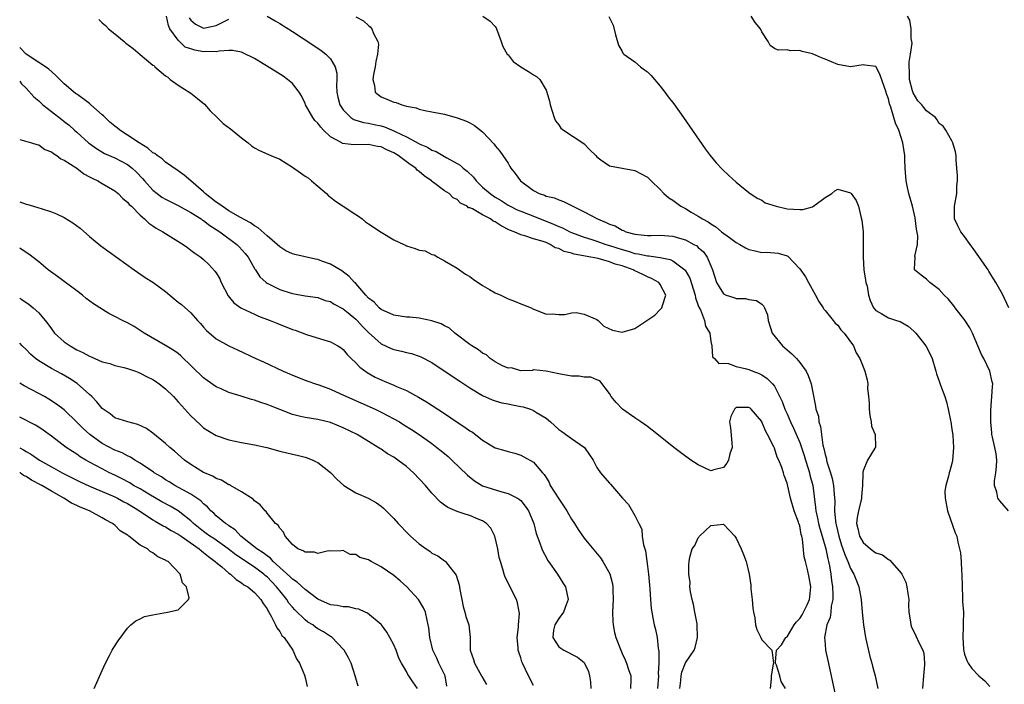
# Model space of a CAD drawing. Units: inches. Extents: x 2619000 to 2622000, y 1509000 to 1512000.
# Drawn here: x 2619000 to 2619155, y 1509348 to 1509452 of the extents above; entities that cross this region are included whole.
import ezdxf

# ---------------------------------------------------------------- set-up
doc = ezdxf.new("R2010")
doc.units = ezdxf.units.IN
doc.header["$MEASUREMENT"] = 0
doc.layers.add('LD26191509_2ft', color=120, linetype='Continuous')

msp = doc.modelspace()

# ---------------------------------------------------------------- linework, layer by layer
at = {"layer": 'LD26191509_2ft'}
for points, elevation in [([(2619012.47, 1509452.47), (2619013, 1509451.94), (2619013.51, 1509451.51), (2619014.03, 1509451), (2619015, 1509450.17), (2619016.47, 1509449), (2619016.74, 1509448.74), (2619017.88, 1509447.88), (2619019, 1509446.91), (2619021, 1509445.25), (2619021.18, 1509445.18), (2619021.3, 1509445), (2619023, 1509443.59), (2619023.38, 1509443.38), (2619023.74, 1509443), (2619025, 1509442.1), (2619027, 1509440.83), (2619028.02, 1509440.02), (2619029.12, 1509439.12), (2619030.04, 1509438.04), (2619031.16, 1509437), (2619032.07, 1509436.07), (2619033.22, 1509435.22), (2619035, 1509433.77), (2619036.01, 1509433), (2619036.54, 1509432.54), (2619037, 1509432.23), (2619037.79, 1509431.79), (2619039.58, 1509431), (2619041, 1509430.41), (2619043, 1509429.16), (2619044.26, 1509428.26), (2619045, 1509427.75), (2619045.49, 1509427.49), (2619046, 1509427), (2619047, 1509426.18), (2619048.36, 1509425), (2619048.67, 1509424.67), (2619049, 1509424.45), (2619049.82, 1509423.82), (2619051, 1509423.01), (2619053, 1509421.69), (2619053.43, 1509421.43), (2619054, 1509421), (2619054.53, 1509420.53), (2619055, 1509420.26), (2619057, 1509418.9), (2619059, 1509417.72), (2619060.56, 1509417), (2619060.85, 1509416.85), (2619061, 1509416.79), (2619062.37, 1509416.37), (2619063, 1509416.11), (2619063.96, 1509415.96), (2619065, 1509415.42), (2619065.37, 1509415.37), (2619065.92, 1509415), (2619067, 1509414.4), (2619069, 1509413.24), (2619070.31, 1509412.31), (2619071, 1509411.92), (2619071.52, 1509411.52), (2619073, 1509410.53), (2619074.1, 1509409.9), (2619075, 1509409.36), (2619075.88, 1509409), (2619077, 1509408.4), (2619078.05, 1509408.05), (2619079, 1509407.61), (2619079.47, 1509407.47), (2619080.64, 1509407), (2619081, 1509406.77), (2619081.34, 1509406.66), (2619083, 1509405.97), (2619083.96, 1509406.04), (2619085, 1509405.92), (2619085.95, 1509405.95), (2619087, 1509406.2), (2619087.76, 1509406.24), (2619089, 1509405.98), (2619090.73, 1509405.27), (2619091, 1509405.13), (2619091.21, 1509405), (2619092.09, 1509404.09), (2619093.49, 1509403.49), (2619095, 1509403.18), (2619097, 1509403.71), (2619100.15, 1509405.85), (2619101, 1509406.71), (2619101.27, 1509407), (2619101.34, 1509407.34), (2619101.91, 1509409), (2619101, 1509410.65), (2619100.76, 1509411), (2619099.63, 1509411.63), (2619099, 1509411.89), (2619098.27, 1509412.27), (2619096.9, 1509412.9), (2619096.73, 1509413), (2619095, 1509413.59), (2619093.9, 1509413.9), (2619093, 1509414.25), (2619091.24, 1509414.76), (2619090.07, 1509415), (2619087.44, 1509415.44), (2619087, 1509415.6), (2619085.87, 1509415.87), (2619085, 1509416.35), (2619084.46, 1509416.46), (2619083.65, 1509417), (2619083, 1509417.27), (2619082.55, 1509417.45), (2619081, 1509417.89), (2619079.65, 1509418.35), (2619079, 1509418.48), (2619077.98, 1509419), (2619077.26, 1509419.26), (2619075.91, 1509419.91), (2619075, 1509420.56), (2619074.66, 1509420.66), (2619074.24, 1509421), (2619073, 1509421.65), (2619071.42, 1509422.58), (2619071, 1509422.74), (2619070.76, 1509422.76), (2619070.56, 1509423), (2619069.51, 1509423.51), (2619069, 1509424.06), (2619068.35, 1509424.35), (2619067.7, 1509425), (2619067, 1509425.43), (2619065.26, 1509426.74), (2619065, 1509426.92), (2619064.92, 1509427), (2619063.78, 1509427.78), (2619063, 1509428.5), (2619062.7, 1509428.7), (2619062.45, 1509429), (2619061.58, 1509429.58), (2619059.7, 1509431), (2619059, 1509431.42), (2619057.88, 1509431.88), (2619057, 1509432.35), (2619056.44, 1509432.44), (2619055, 1509432.73), (2619052.68, 1509432.68), (2619050.91, 1509432.91), (2619050.79, 1509433), (2619049, 1509433.97), (2619047.93, 1509435), (2619047.48, 1509435.48), (2619047, 1509436.1), (2619046.55, 1509436.55), (2619046.25, 1509437), (2619045.08, 1509439), (2619045, 1509439.2), (2619044.44, 1509440.44), (2619044.05, 1509441), (2619043, 1509442.35), (2619042.25, 1509443), (2619041.53, 1509443.53), (2619040.31, 1509444.31), (2619037, 1509446.28), (2619035.21, 1509447.21), (2619035, 1509447.28), (2619033.58, 1509447.58), (2619033, 1509447.54), (2619031.47, 1509447.47), (2619031, 1509447.35), (2619029.39, 1509447.39), (2619029, 1509447.35), (2619027.62, 1509447.62), (2619027, 1509447.82), (2619026.08, 1509448.08), (2619025.21, 1509449), (2619025, 1509449.18), (2619023.7, 1509451), (2619023.48, 1509451.48), (2619023.13, 1509453)], 8510), ([(2619026.73, 1509452.73), (2619027, 1509452.33), (2619027.73, 1509451.73), (2619029, 1509451.07), (2619031, 1509451.53), (2619033, 1509452.52)], 8512), ([(2619039, 1509452.98), (2619040.26, 1509452.26), (2619041, 1509451.81), (2619043, 1509450.54), (2619046.37, 1509448.37), (2619047.56, 1509447.56), (2619048.28, 1509447), (2619049, 1509446.24), (2619049.75, 1509445), (2619050.01, 1509444.01), (2619050, 1509443), (2619049.95, 1509442.05), (2619050.01, 1509441), (2619050.18, 1509440.18), (2619050.46, 1509439), (2619051, 1509438.19), (2619052.21, 1509437), (2619052.69, 1509436.69), (2619054.21, 1509436.21), (2619055, 1509436.13), (2619055.91, 1509435.91), (2619057, 1509435.69), (2619057.54, 1509435.54), (2619059, 1509434.91), (2619059.21, 1509434.79), (2619061, 1509433.93), (2619062.92, 1509432.92), (2619063, 1509432.86), (2619064.33, 1509432.33), (2619065, 1509431.87), (2619065.66, 1509431.66), (2619066.73, 1509431), (2619067.36, 1509430.64), (2619069, 1509429.77), (2619069.47, 1509429.47), (2619069.93, 1509429), (2619070.55, 1509428.55), (2619071.57, 1509427.57), (2619071.99, 1509427), (2619073, 1509426.04), (2619074.18, 1509425), (2619075, 1509424.45), (2619075.92, 1509423.92), (2619077, 1509423.2), (2619077.35, 1509423), (2619078.46, 1509422.46), (2619079, 1509422.22), (2619080.24, 1509421.76), (2619082.76, 1509420.76), (2619084.2, 1509420.2), (2619085, 1509419.83), (2619085.6, 1509419.6), (2619086.75, 1509419), (2619087, 1509418.88), (2619089, 1509418.14), (2619090.24, 1509417.75), (2619091, 1509417.51), (2619092.43, 1509417), (2619093, 1509416.83), (2619095, 1509416.17), (2619095.93, 1509415.93), (2619097, 1509415.58), (2619097.53, 1509415.53), (2619099, 1509415.2), (2619099.2, 1509415.2), (2619101, 1509414.94), (2619102.59, 1509414.59), (2619103, 1509414.39), (2619104.88, 1509413), (2619104.94, 1509412.94), (2619105.69, 1509411.69), (2619106.51, 1509409), (2619106.55, 1509408.55), (2619107, 1509407.34), (2619107.08, 1509407.08), (2619107.33, 1509406.67), (2619107.99, 1509405), (2619108.12, 1509404.12), (2619108.81, 1509403), (2619109, 1509401.68), (2619109.12, 1509401), (2619109.26, 1509399.26), (2619109.55, 1509399), (2619110.22, 1509398.22), (2619111, 1509398.28), (2619111.77, 1509398.23), (2619113, 1509397.76), (2619114.61, 1509397.39), (2619115, 1509397.26), (2619115.6, 1509397), (2619116.62, 1509396.62), (2619117, 1509396.45), (2619117.87, 1509395.87), (2619118.72, 1509395), (2619119, 1509394.65), (2619120.24, 1509392.24), (2619120.66, 1509391), (2619121, 1509390.28), (2619121.56, 1509389), (2619122.02, 1509388.02), (2619123, 1509385.74), (2619123.27, 1509385), (2619123.71, 1509383.71), (2619123.91, 1509383), (2619124.34, 1509381.66), (2619124.54, 1509381), (2619124.62, 1509380.62), (2619125.06, 1509379), (2619125.5, 1509375.5), (2619125.53, 1509375), (2619125.82, 1509373.82), (2619125.97, 1509373), (2619126.19, 1509372.19), (2619126.54, 1509371), (2619127.1, 1509369), (2619127.42, 1509367.42), (2619127.54, 1509367), (2619127.7, 1509366.3), (2619127.92, 1509365), (2619128.01, 1509364.01), (2619128.17, 1509363), (2619128.23, 1509361.77), (2619128.21, 1509361), (2619127.97, 1509359.97), (2619127.9, 1509359), (2619127.81, 1509358.19), (2619127.28, 1509357), (2619126.91, 1509355), (2619127, 1509353.95), (2619127.09, 1509353), (2619127.41, 1509351.41), (2619128.83, 1509344.83)], 8512), ([(2619053, 1509452.87), (2619054.22, 1509452.22), (2619055, 1509451.48), (2619055.29, 1509451.29), (2619055.53, 1509451), (2619055.78, 1509450.22), (2619056.47, 1509449), (2619056.57, 1509448.57), (2619056.44, 1509447), (2619056.18, 1509445.82), (2619056.06, 1509445), (2619055.78, 1509443.78), (2619055.68, 1509443), (2619055.96, 1509442.04), (2619056.07, 1509441), (2619056.56, 1509440.56), (2619057, 1509440.28), (2619057.91, 1509439.91), (2619059, 1509439.41), (2619059.34, 1509439.34), (2619060.25, 1509439), (2619061, 1509438.81), (2619062.53, 1509438.53), (2619063, 1509438.33), (2619063.9, 1509438.1), (2619065, 1509437.91), (2619067, 1509437.51), (2619068.97, 1509436.97), (2619070.43, 1509436.43), (2619071, 1509436.15), (2619071.74, 1509435.74), (2619073, 1509434.74), (2619074.82, 1509432.82), (2619075, 1509432.55), (2619075.71, 1509431.71), (2619076.17, 1509431), (2619077, 1509429.78), (2619077.3, 1509429.3), (2619077.44, 1509429), (2619078.15, 1509428.15), (2619078.99, 1509427), (2619081, 1509425.48), (2619081.93, 1509425), (2619082.73, 1509424.73), (2619083, 1509424.59), (2619084.32, 1509424.32), (2619085, 1509424), (2619085.76, 1509423.76), (2619087, 1509423.15), (2619087.23, 1509423), (2619089, 1509422.14), (2619091.09, 1509421), (2619092.47, 1509420.47), (2619093, 1509420.21), (2619093.9, 1509419.9), (2619095, 1509419.25), (2619095.2, 1509419.2), (2619095.6, 1509419), (2619097, 1509418.6), (2619097.46, 1509418.54), (2619099, 1509418.41), (2619099.59, 1509418.41), (2619101, 1509418.45), (2619103, 1509418.29), (2619104.03, 1509417.97), (2619105, 1509417.7), (2619106.31, 1509417), (2619106.75, 1509416.75), (2619107, 1509416.51), (2619107.81, 1509415.81), (2619108.43, 1509415), (2619109, 1509413.59), (2619109.26, 1509413), (2619109.89, 1509411), (2619110.28, 1509410.28), (2619111, 1509409.2), (2619111.39, 1509409), (2619112.6, 1509408.6), (2619113, 1509408.45), (2619114.45, 1509408.45), (2619115, 1509408.29), (2619116.16, 1509408.16), (2619117, 1509407.56), (2619117.31, 1509407.31), (2619117.46, 1509407), (2619117.9, 1509405.9), (2619118.01, 1509405), (2619118.68, 1509403), (2619120.31, 1509401), (2619121, 1509400.38), (2619121.76, 1509399.76), (2619122.49, 1509399), (2619123, 1509398.38), (2619124.02, 1509397), (2619124.34, 1509396.34), (2619124.79, 1509395), (2619125, 1509393.9), (2619125.51, 1509391.51), (2619125.55, 1509391), (2619125.94, 1509389.94), (2619126.02, 1509389), (2619126.3, 1509388.3), (2619126.44, 1509387), (2619126.67, 1509385.33), (2619126.82, 1509384.82), (2619127, 1509383.89), (2619127.2, 1509383.2), (2619127.23, 1509383), (2619127.3, 1509382.7), (2619127.85, 1509381), (2619128.11, 1509380.11), (2619128.34, 1509379), (2619128.45, 1509377.55), (2619128.55, 1509376.55), (2619128.51, 1509375), (2619128.63, 1509373.37), (2619128.7, 1509373), (2619128.76, 1509372.76), (2619129.16, 1509371), (2619129.6, 1509369.6), (2619129.81, 1509369), (2619130.09, 1509368.09), (2619130.59, 1509367), (2619131, 1509365.88), (2619131.54, 1509365), (2619131.93, 1509363.93), (2619132.32, 1509363), (2619132.69, 1509361), (2619132.85, 1509359), (2619133.04, 1509357), (2619133.38, 1509355), (2619134.05, 1509352.05), (2619134.37, 1509351), (2619134.48, 1509350.48), (2619134.88, 1509349), (2619135.32, 1509347)], 8514), ([(2619073.02, 1509453), (2619074.17, 1509452.17), (2619075, 1509451.34), (2619075.15, 1509451.15), (2619075.21, 1509451), (2619075.93, 1509449), (2619076.19, 1509448.19), (2619076.89, 1509447), (2619077, 1509446.87), (2619077.83, 1509445.83), (2619079.03, 1509445), (2619080.25, 1509444.25), (2619081, 1509443.75), (2619081.49, 1509443.49), (2619082.03, 1509443), (2619083, 1509441.33), (2619083.12, 1509441), (2619083.56, 1509439.56), (2619083.64, 1509439), (2619084.3, 1509437), (2619084.49, 1509436.49), (2619085, 1509435.82), (2619085.32, 1509435.32), (2619085.76, 1509435), (2619088.79, 1509433), (2619089, 1509432.83), (2619089.92, 1509431.92), (2619090.84, 1509431), (2619091, 1509430.79), (2619091.65, 1509430.35), (2619093, 1509429.39), (2619095, 1509429.01), (2619097, 1509428.67), (2619099, 1509427.59), (2619099.56, 1509427), (2619101, 1509425.66), (2619101.59, 1509425), (2619102.35, 1509424.35), (2619103, 1509423.95), (2619104.26, 1509423), (2619105, 1509422.64), (2619105.9, 1509422.1), (2619107, 1509421.47), (2619107.67, 1509421), (2619108.56, 1509420.56), (2619109, 1509420.23), (2619109.79, 1509419.79), (2619110.69, 1509419), (2619111.93, 1509418.07), (2619113, 1509417.3), (2619113.57, 1509417), (2619114.46, 1509416.46), (2619115, 1509416.18), (2619115.97, 1509415.97), (2619117, 1509415.73), (2619117.75, 1509415.75), (2619119, 1509415.64), (2619119.62, 1509415.62), (2619121, 1509415.18), (2619121.13, 1509415.13), (2619123, 1509413.15), (2619123.9, 1509411.9), (2619124.37, 1509411), (2619125.49, 1509409), (2619126.01, 1509408.01), (2619126.68, 1509407), (2619126.78, 1509406.78), (2619127, 1509406.55), (2619128.27, 1509405), (2619128.58, 1509404.58), (2619129, 1509404.26), (2619129.5, 1509403.5), (2619130.02, 1509403), (2619131.48, 1509401), (2619131.91, 1509399.91), (2619132.49, 1509399), (2619133, 1509397.68), (2619133.29, 1509397), (2619133.66, 1509395.66), (2619133.74, 1509395), (2619133.69, 1509394.31), (2619133.85, 1509393), (2619133.94, 1509391.94), (2619133.93, 1509391), (2619134.04, 1509390.04), (2619134.28, 1509389), (2619134.33, 1509388.33), (2619134.9, 1509387), (2619134.95, 1509385.05), (2619134.94, 1509385), (2619134.86, 1509384.86), (2619133.67, 1509383), (2619133, 1509381.3), (2619132.94, 1509381.06), (2619132.95, 1509380.95), (2619132.92, 1509379), (2619132.76, 1509377.24), (2619132.76, 1509377), (2619132.7, 1509376.7), (2619132.25, 1509375), (2619132.06, 1509373.94), (2619131.97, 1509373), (2619132.18, 1509372.18), (2619132.43, 1509371), (2619133, 1509370), (2619134.17, 1509369), (2619134.65, 1509368.65), (2619135, 1509368.37), (2619136.04, 1509368.04), (2619137, 1509367.3), (2619137.23, 1509367.23), (2619139, 1509365.18), (2619139.12, 1509365), (2619139.72, 1509363.72), (2619139.91, 1509363), (2619140.03, 1509361.97), (2619140.18, 1509361), (2619140.17, 1509360.17), (2619140.23, 1509359), (2619140.49, 1509357.51), (2619140.51, 1509357), (2619140.63, 1509356.63), (2619141, 1509355.97), (2619141.29, 1509355.29), (2619141.79, 1509354.21), (2619142.4, 1509353), (2619142.55, 1509352.55), (2619142.7, 1509351), (2619142.7, 1509350.7), (2619142.53, 1509349), (2619142.38, 1509347)], 8516), ([(2619092.9, 1509452.9), (2619093.58, 1509451.58), (2619093.95, 1509450.05), (2619094.4, 1509448.4), (2619095, 1509447.41), (2619095.12, 1509447.12), (2619095.24, 1509447), (2619097, 1509445.77), (2619097.91, 1509445), (2619098.51, 1509444.51), (2619099, 1509444.18), (2619099.6, 1509443.6), (2619101, 1509441.93), (2619101.73, 1509441), (2619102.27, 1509440.27), (2619103.13, 1509439.13), (2619104.66, 1509437), (2619108.07, 1509432.07), (2619108.87, 1509431), (2619109.84, 1509429.84), (2619110.82, 1509428.82), (2619111.84, 1509427.84), (2619113, 1509426.78), (2619115, 1509425.2), (2619116.29, 1509424.29), (2619117, 1509423.97), (2619117.56, 1509423.56), (2619119.29, 1509423), (2619121, 1509422.59), (2619123, 1509422.48), (2619123.5, 1509422.5), (2619125, 1509422.94), (2619125.15, 1509423), (2619127, 1509424.39), (2619128.06, 1509425), (2619128.55, 1509425.45), (2619129, 1509425.71), (2619131, 1509425.1), (2619131.1, 1509425), (2619131.9, 1509423.9), (2619132.27, 1509423), (2619132.62, 1509421.38), (2619132.8, 1509420.8), (2619133, 1509419), (2619133.02, 1509417), (2619132.98, 1509415), (2619133.11, 1509413), (2619133.37, 1509411.37), (2619133.45, 1509411), (2619133.61, 1509410.39), (2619133.85, 1509409), (2619134.13, 1509408.13), (2619134.61, 1509407), (2619135, 1509406.55), (2619135.96, 1509406.04), (2619137, 1509405.44), (2619138.25, 1509405), (2619138.82, 1509404.82), (2619140.08, 1509404.08), (2619141, 1509403.31), (2619141.31, 1509403), (2619142.89, 1509401), (2619143.6, 1509399.6), (2619143.87, 1509399), (2619144.48, 1509397), (2619144.57, 1509396.57), (2619145, 1509395.43), (2619145.21, 1509394.79), (2619145.86, 1509393), (2619146.15, 1509392.15), (2619146.41, 1509391), (2619146.75, 1509389.25), (2619146.81, 1509389), (2619147, 1509387.85), (2619147.12, 1509386.88), (2619147.24, 1509385), (2619147.1, 1509382.9), (2619147, 1509382.44), (2619146.69, 1509381.31), (2619146.56, 1509381), (2619146.46, 1509380.46), (2619146.02, 1509379), (2619145.9, 1509378.1), (2619145.96, 1509377), (2619146.31, 1509375), (2619147.51, 1509371.51), (2619147.75, 1509371), (2619147.95, 1509370.05), (2619148.21, 1509369), (2619148.35, 1509368.35), (2619148.44, 1509367), (2619148.49, 1509365.51), (2619148.54, 1509365), (2619148.59, 1509363), (2619148.69, 1509361.31), (2619148.69, 1509360.69), (2619148.81, 1509359), (2619148.78, 1509357.22), (2619148.79, 1509356.79), (2619148.71, 1509355), (2619148.84, 1509353.16), (2619148.87, 1509352.87), (2619149, 1509352.39), (2619149.37, 1509351.37), (2619149.58, 1509351), (2619150.15, 1509350.15), (2619151.23, 1509349), (2619152.17, 1509348.17), (2619153, 1509347.3)], 8518), ([(2619155.91, 1509375), (2619154.57, 1509376.57), (2619154.25, 1509377), (2619154.06, 1509377.94), (2619153.7, 1509379), (2619153.73, 1509379.73), (2619153.94, 1509381), (2619154.03, 1509381.97), (2619154.09, 1509383), (2619153.97, 1509383.97), (2619153.77, 1509385), (2619153.39, 1509386.61), (2619153.31, 1509387), (2619153.3, 1509387.3), (2619153.11, 1509389), (2619153.12, 1509390.88), (2619153.32, 1509393), (2619153.42, 1509394.58), (2619153.43, 1509395), (2619153.34, 1509395.34), (2619152.98, 1509397), (2619152.02, 1509399), (2619151.65, 1509399.65), (2619151.08, 1509401), (2619150.25, 1509403), (2619149.84, 1509403.84), (2619149.06, 1509405.06), (2619147.51, 1509407), (2619147.3, 1509407.3), (2619146.39, 1509408.39), (2619145.76, 1509409), (2619145, 1509409.88), (2619143.53, 1509411), (2619143, 1509411.51), (2619142.16, 1509412.16), (2619141.12, 1509413), (2619141.08, 1509413.08), (2619141.19, 1509415), (2619141.15, 1509415.15), (2619141.58, 1509417), (2619141.63, 1509418.37), (2619141.42, 1509419.42), (2619141.18, 1509421.18), (2619140.76, 1509423), (2619140.22, 1509425), (2619140.02, 1509425.98), (2619139.79, 1509427), (2619139.63, 1509429), (2619139.56, 1509430.44), (2619139.55, 1509431), (2619139.24, 1509433), (2619139, 1509433.84), (2619138.62, 1509435), (2619138.11, 1509436.11), (2619137.83, 1509437), (2619137.35, 1509438.65), (2619137.14, 1509439.14), (2619137, 1509439.95), (2619136.71, 1509440.71), (2619136.63, 1509441), (2619135.69, 1509443.69), (2619135.03, 1509445), (2619135, 1509445.05), (2619133.27, 1509445.27), (2619133, 1509445.29), (2619131, 1509444.98), (2619129, 1509445.33), (2619127, 1509446.18), (2619126.42, 1509446.42), (2619125, 1509447.04), (2619123.4, 1509447.4), (2619123, 1509447.54), (2619121.52, 1509447.52), (2619121, 1509447.65), (2619119.6, 1509447.6), (2619119, 1509447.9), (2619118.33, 1509448.33), (2619118, 1509449), (2619117, 1509450.51), (2619116.81, 1509451), (2619115.97, 1509451.97), (2619115.33, 1509453)], 8520), ([(2619155.96, 1509407), (2619155, 1509409.13), (2619153.91, 1509411), (2619153.55, 1509411.55), (2619153, 1509412.53), (2619152.8, 1509412.8), (2619152.69, 1509413), (2619151, 1509415.44), (2619150.33, 1509416.33), (2619149.88, 1509417), (2619149, 1509418.22), (2619148.4, 1509419), (2619147.92, 1509419.92), (2619147.41, 1509421), (2619147.39, 1509423), (2619147.75, 1509425), (2619147.78, 1509426.22), (2619147.86, 1509427), (2619147.86, 1509427.86), (2619147.79, 1509429), (2619147.67, 1509430.33), (2619147.66, 1509431), (2619147.58, 1509431.58), (2619147.15, 1509433), (2619147, 1509433.31), (2619146.04, 1509435), (2619145.61, 1509435.62), (2619145, 1509436.08), (2619144.65, 1509436.65), (2619144.39, 1509437), (2619143, 1509438.07), (2619142.57, 1509438.57), (2619142.27, 1509439), (2619141.65, 1509439.65), (2619140.87, 1509440.87), (2619140.79, 1509441.21), (2619140.32, 1509443), (2619140.32, 1509444.32), (2619140.27, 1509445), (2619140.25, 1509445.75), (2619140.46, 1509447), (2619140.71, 1509448.71), (2619140.67, 1509449), (2619140.55, 1509449.45), (2619140.56, 1509451), (2619140.34, 1509452.34), (2619140.01, 1509453)], 8522), ([(2619120.78, 1509347), (2619120.06, 1509348.06), (2619119.86, 1509349), (2619119.33, 1509350.67), (2619119.18, 1509351), (2619119.17, 1509351.17), (2619119.36, 1509353), (2619120.11, 1509353.89), (2619120.8, 1509355), (2619121, 1509355.15), (2619122.15, 1509357), (2619122.49, 1509357.51), (2619123, 1509358.03), (2619123.39, 1509358.61), (2619123.62, 1509359), (2619124.19, 1509360.19), (2619124.56, 1509361), (2619124.58, 1509361.42), (2619124.75, 1509363), (2619124.5, 1509364.5), (2619124.24, 1509365.76), (2619123.93, 1509367), (2619123.72, 1509367.72), (2619123.46, 1509370.54), (2619123.34, 1509371), (2619123.25, 1509371.25), (2619123, 1509372.6), (2619122.89, 1509372.89), (2619122.88, 1509373), (2619122.82, 1509373.18), (2619122.11, 1509375), (2619121.54, 1509377), (2619121, 1509379.34), (2619120.56, 1509380.56), (2619120.44, 1509381), (2619120.16, 1509381.84), (2619119.7, 1509383), (2619119.46, 1509383.46), (2619119, 1509384.88), (2619118.9, 1509385.1), (2619117.94, 1509387), (2619117.58, 1509387.58), (2619117.02, 1509389), (2619117, 1509389.05), (2619115.36, 1509391), (2619115.17, 1509391.17), (2619115, 1509391.29), (2619113, 1509391.26), (2619112.69, 1509391), (2619112.13, 1509389.87), (2619111.93, 1509389), (2619112.07, 1509388.07), (2619112.3, 1509385.7), (2619112.33, 1509385), (2619111.99, 1509383.99), (2619111.76, 1509383), (2619111.52, 1509382.48), (2619111, 1509381.84), (2619109.44, 1509381.44), (2619109, 1509381.28), (2619107, 1509382.22), (2619105.85, 1509383), (2619104.19, 1509384.19), (2619103.13, 1509385), (2619101, 1509386.71), (2619099.72, 1509387.72), (2619099, 1509388.26), (2619097.92, 1509389), (2619097, 1509389.67), (2619095.08, 1509391), (2619094.07, 1509392.07), (2619093.28, 1509393), (2619093, 1509393.5), (2619091.47, 1509395.47), (2619091, 1509395.64), (2619090.06, 1509396.06), (2619089, 1509396.06), (2619088.2, 1509396.2), (2619087, 1509396.22), (2619085, 1509396.57), (2619083.04, 1509397), (2619083, 1509397.02), (2619081, 1509397.22), (2619080.86, 1509397.14), (2619079, 1509397.06), (2619077.54, 1509397.54), (2619077, 1509397.5), (2619076.14, 1509397.86), (2619075, 1509398.48), (2619074.21, 1509399), (2619073.61, 1509399.61), (2619073, 1509399.86), (2619072.37, 1509400.36), (2619071.31, 1509401), (2619071, 1509401.22), (2619068.63, 1509403), (2619067.77, 1509403.77), (2619067, 1509404.17), (2619066.47, 1509404.47), (2619064.97, 1509404.97), (2619063, 1509405.34), (2619061.5, 1509405.5), (2619061, 1509405.53), (2619059, 1509405.86), (2619057, 1509406.75), (2619056.71, 1509407), (2619055.87, 1509407.87), (2619055, 1509408.53), (2619054.56, 1509409), (2619053, 1509410.82), (2619052.81, 1509411), (2619051.96, 1509411.96), (2619050.81, 1509412.81), (2619049, 1509413.87), (2619047.64, 1509414.36), (2619047, 1509414.61), (2619046.67, 1509414.67), (2619043.38, 1509415.38), (2619043, 1509415.5), (2619041.99, 1509415.99), (2619041, 1509416.59), (2619040.59, 1509417), (2619039, 1509418.36), (2619037.61, 1509419.61), (2619037, 1509419.94), (2619036.38, 1509420.38), (2619034.71, 1509421.29), (2619033, 1509422.29), (2619031.91, 1509423), (2619031.41, 1509423.41), (2619031, 1509423.65), (2619029.27, 1509425), (2619029, 1509425.26), (2619027, 1509427.02), (2619025.92, 1509427.92), (2619025, 1509428.61), (2619023, 1509429.98), (2619022.46, 1509430.46), (2619021.66, 1509431), (2619021.3, 1509431.3), (2619021, 1509431.45), (2619020.18, 1509432.19), (2619018.82, 1509433), (2619017, 1509434.23), (2619015.81, 1509435), (2619015.37, 1509435.37), (2619015, 1509435.61), (2619014.24, 1509436.24), (2619013.46, 1509437), (2619013.24, 1509437.24), (2619013, 1509437.41), (2619011.23, 1509439), (2619011.12, 1509439.12), (2619011, 1509439.19), (2619009.98, 1509439.98), (2619009, 1509440.68), (2619008.8, 1509440.8), (2619007, 1509442.32), (2619005.67, 1509443.67), (2619004.6, 1509444.6), (2619004.09, 1509445), (2619003, 1509445.69), (2619001, 1509447), (2619000.01, 1509448.01), (2619000, 1509448.02)], 8510), ([(2619000, 1509442.75), (2619000.29, 1509442.29), (2619001, 1509441.6), (2619002.25, 1509440.25), (2619003, 1509439.65), (2619003.31, 1509439.31), (2619003.66, 1509439), (2619005, 1509437.94), (2619006.66, 1509436.66), (2619007, 1509436.37), (2619007.79, 1509435.79), (2619008.62, 1509435), (2619009, 1509434.67), (2619010.84, 1509433), (2619011, 1509432.88), (2619012.1, 1509432.1), (2619013.35, 1509431.35), (2619015, 1509430.65), (2619017, 1509429.61), (2619017.76, 1509429), (2619018.4, 1509428.4), (2619019.38, 1509427.38), (2619019.7, 1509427), (2619021, 1509425.57), (2619021.69, 1509425), (2619022.44, 1509424.44), (2619023, 1509424.1), (2619025, 1509423.11), (2619027, 1509422.03), (2619028.63, 1509421), (2619028.84, 1509420.84), (2619029, 1509420.76), (2619030, 1509420), (2619031, 1509419.36), (2619031.54, 1509419), (2619034.23, 1509417), (2619034.61, 1509416.61), (2619035.57, 1509415.57), (2619036.01, 1509415), (2619037.1, 1509413.1), (2619037.17, 1509413), (2619037.88, 1509411.88), (2619038.84, 1509411), (2619039, 1509410.88), (2619041, 1509409.87), (2619042.65, 1509409.35), (2619043, 1509409.25), (2619045, 1509408.91), (2619047, 1509408.61), (2619048.17, 1509408.17), (2619049, 1509407.97), (2619049.59, 1509407.59), (2619051, 1509406.86), (2619051.81, 1509406.19), (2619053, 1509405.2), (2619053.2, 1509405), (2619054.06, 1509404.06), (2619055, 1509403.11), (2619057, 1509401.34), (2619058.6, 1509400.6), (2619059, 1509400.44), (2619060.18, 1509400.18), (2619061, 1509399.97), (2619061.79, 1509399.79), (2619063, 1509399.4), (2619063.28, 1509399.28), (2619065, 1509398.37), (2619068.2, 1509396.2), (2619069.41, 1509395.41), (2619071, 1509394.38), (2619073, 1509393.17), (2619074.48, 1509392.48), (2619075, 1509392.31), (2619076.01, 1509392.01), (2619077, 1509391.84), (2619077.7, 1509391.7), (2619079, 1509391.46), (2619079.37, 1509391.37), (2619080.56, 1509391), (2619081, 1509390.83), (2619081.49, 1509390.51), (2619083, 1509389.58), (2619083.68, 1509389), (2619085, 1509387.83), (2619085.5, 1509387.5), (2619087, 1509386.42), (2619089.06, 1509385), (2619089.83, 1509383.83), (2619090.41, 1509383), (2619091, 1509381.81), (2619091.56, 1509381), (2619093, 1509379.36), (2619093.18, 1509379.18), (2619095.08, 1509377), (2619096.01, 1509376.01), (2619097, 1509374.23), (2619097.61, 1509373), (2619098.09, 1509372.09), (2619098.18, 1509371), (2619098.35, 1509369.65), (2619098.67, 1509368.67), (2619099, 1509366.27), (2619099.15, 1509365), (2619099.29, 1509363.29), (2619099.36, 1509362.64), (2619099.46, 1509361), (2619099.58, 1509359.58), (2619099.67, 1509359), (2619099.86, 1509358.14), (2619100.07, 1509357), (2619100.27, 1509356.27), (2619100.52, 1509355), (2619100.67, 1509353.33), (2619100.8, 1509352.8), (2619100.76, 1509351), (2619100.68, 1509349.32), (2619100.71, 1509349), (2619100.56, 1509347)], 8508), ([(2619000, 1509433.51), (2619001.84, 1509433), (2619002.72, 1509432.72), (2619003, 1509432.68), (2619003.96, 1509431.96), (2619005, 1509431.6), (2619005.31, 1509431.31), (2619005.88, 1509431), (2619006.5, 1509430.5), (2619007, 1509430.3), (2619009, 1509429), (2619010.1, 1509428.1), (2619011, 1509427.66), (2619011.42, 1509427.42), (2619012.32, 1509427), (2619013, 1509426.59), (2619015, 1509425.43), (2619015.54, 1509425), (2619016.25, 1509424.25), (2619017, 1509423.65), (2619017.28, 1509423.28), (2619017.61, 1509423), (2619019, 1509421.58), (2619019.69, 1509421), (2619020.35, 1509420.35), (2619021, 1509419.93), (2619021.54, 1509419.54), (2619022.55, 1509419), (2619023, 1509418.7), (2619025.79, 1509417), (2619026.48, 1509416.48), (2619027, 1509416.11), (2619027.6, 1509415.6), (2619028.55, 1509415), (2619029, 1509414.64), (2619029.8, 1509413.8), (2619030.79, 1509412.79), (2619031, 1509412.49), (2619031.54, 1509411.54), (2619031.79, 1509411), (2619032.89, 1509408.89), (2619033.79, 1509407.79), (2619034.87, 1509407), (2619035, 1509406.92), (2619037, 1509405.97), (2619037.68, 1509405.68), (2619039.51, 1509405), (2619040.56, 1509404.56), (2619043, 1509403.6), (2619043.45, 1509403.45), (2619045.21, 1509402.79), (2619048.11, 1509401.89), (2619049, 1509401.65), (2619050.16, 1509401), (2619050.67, 1509400.67), (2619051, 1509400.41), (2619051.64, 1509399.64), (2619052.27, 1509399), (2619053, 1509398.3), (2619053.62, 1509397.62), (2619054.78, 1509396.78), (2619056.07, 1509396.07), (2619057, 1509395.62), (2619057.45, 1509395.45), (2619059, 1509394.79), (2619059.4, 1509394.6), (2619061, 1509393.94), (2619062.91, 1509392.91), (2619064.17, 1509392.17), (2619067, 1509390.33), (2619069, 1509388.98), (2619070.2, 1509388.2), (2619071, 1509387.6), (2619071.38, 1509387.38), (2619071.9, 1509387), (2619073, 1509386.13), (2619075, 1509384.93), (2619076.5, 1509384.5), (2619077, 1509384.33), (2619078.06, 1509384.06), (2619079, 1509383.78), (2619079.52, 1509383.52), (2619081, 1509382.67), (2619082.43, 1509381), (2619082.71, 1509380.71), (2619083, 1509380.23), (2619083.48, 1509379.48), (2619083.67, 1509379), (2619085, 1509376.86), (2619086.27, 1509375), (2619086.52, 1509374.52), (2619087, 1509373.67), (2619087.46, 1509373), (2619088.05, 1509372.05), (2619089, 1509370.69), (2619089.77, 1509369.77), (2619091.57, 1509367.57), (2619091.95, 1509367), (2619093.06, 1509365.06), (2619093.47, 1509363.47), (2619093.53, 1509363), (2619093.53, 1509362.47), (2619093.59, 1509361), (2619093.5, 1509359), (2619093.52, 1509357.52), (2619093.56, 1509357), (2619093.81, 1509355.81), (2619094, 1509355), (2619094.78, 1509353), (2619095, 1509352.5), (2619095.49, 1509351.49), (2619095.71, 1509351), (2619096.02, 1509349.98), (2619096.35, 1509349), (2619096.38, 1509348.38), (2619096.33, 1509347)], 8506), ([(2619000, 1509423.73), (2619001, 1509423.35), (2619001.28, 1509423.28), (2619002.16, 1509423), (2619003, 1509422.76), (2619003.37, 1509422.63), (2619005, 1509422.13), (2619005.82, 1509421.82), (2619007, 1509421.25), (2619008.39, 1509420.39), (2619009.53, 1509419.53), (2619011, 1509418.25), (2619012.79, 1509416.79), (2619018.04, 1509413), (2619019.8, 1509411.8), (2619021, 1509411.03), (2619023, 1509409.57), (2619025, 1509407.91), (2619025.52, 1509407.52), (2619027, 1509406.23), (2619028.06, 1509405), (2619028.51, 1509404.51), (2619029, 1509403.92), (2619029.44, 1509403.44), (2619031, 1509402.1), (2619033, 1509400.99), (2619034.37, 1509400.37), (2619037.26, 1509399), (2619038.46, 1509398.46), (2619041.54, 1509397), (2619042.57, 1509396.57), (2619043, 1509396.36), (2619045, 1509395.57), (2619045.41, 1509395.41), (2619046.64, 1509395), (2619047.15, 1509394.85), (2619049, 1509394.18), (2619050.49, 1509393.51), (2619051.55, 1509393), (2619056.03, 1509391), (2619057, 1509390.54), (2619059, 1509389.5), (2619059.88, 1509389), (2619060.57, 1509388.57), (2619061.8, 1509387.8), (2619063, 1509387), (2619065, 1509385.58), (2619065.8, 1509385), (2619066.47, 1509384.47), (2619067.55, 1509383.55), (2619068.14, 1509383), (2619070.6, 1509380.6), (2619071.7, 1509379.7), (2619073, 1509378.95), (2619076.02, 1509377.98), (2619077, 1509377.73), (2619078.48, 1509377), (2619078.8, 1509376.8), (2619079, 1509376.6), (2619079.73, 1509375.73), (2619080.24, 1509375), (2619081.06, 1509373), (2619081.44, 1509371.44), (2619081.97, 1509370.03), (2619082.32, 1509369), (2619082.53, 1509368.53), (2619083, 1509367.69), (2619083.23, 1509367.23), (2619083.38, 1509367), (2619084.78, 1509365), (2619085.66, 1509363.66), (2619086.07, 1509363), (2619086.51, 1509361), (2619086.15, 1509360.15), (2619085.74, 1509359), (2619085, 1509358.03), (2619084.37, 1509357), (2619084.19, 1509356.19), (2619084.05, 1509355), (2619085, 1509353.56), (2619085.8, 1509353), (2619087.94, 1509351.94), (2619089, 1509351.08), (2619089.06, 1509351), (2619089.68, 1509349.68), (2619089.85, 1509349), (2619090.02, 1509348.02), (2619090.07, 1509347)], 8504), ([(2619081, 1509347.44), (2619080.21, 1509349), (2619079.26, 1509351), (2619079.18, 1509351.18), (2619079, 1509351.79), (2619078.69, 1509352.69), (2619078.61, 1509353), (2619078.6, 1509353.4), (2619078.47, 1509355), (2619078.66, 1509356.66), (2619078.66, 1509357), (2619078.82, 1509358.82), (2619078.51, 1509360.51), (2619078.32, 1509361), (2619076.54, 1509364.54), (2619076.4, 1509365), (2619076.21, 1509365.79), (2619075.8, 1509367), (2619075.62, 1509367.62), (2619075.39, 1509369), (2619074.91, 1509371), (2619074.28, 1509372.28), (2619073.62, 1509373), (2619073, 1509373.43), (2619072.32, 1509373.68), (2619071, 1509374.24), (2619070.4, 1509374.4), (2619069, 1509374.88), (2619067.51, 1509375.5), (2619067, 1509375.9), (2619066.34, 1509376.34), (2619065, 1509377.76), (2619063.97, 1509379), (2619062.11, 1509381), (2619061, 1509381.96), (2619059.62, 1509383), (2619059, 1509383.43), (2619057.99, 1509383.99), (2619057, 1509384.69), (2619056.8, 1509384.8), (2619056.52, 1509385), (2619055, 1509385.9), (2619053.2, 1509387), (2619051, 1509388.09), (2619049, 1509388.91), (2619047, 1509389.39), (2619045, 1509389.69), (2619044.07, 1509389.93), (2619043, 1509390.17), (2619041.02, 1509390.98), (2619039.55, 1509391.55), (2619039, 1509391.78), (2619038.05, 1509392.05), (2619037, 1509392.44), (2619036.54, 1509392.54), (2619034.92, 1509393.08), (2619033, 1509393.67), (2619031.78, 1509394.22), (2619031, 1509394.54), (2619029.54, 1509395.54), (2619029, 1509395.94), (2619025.42, 1509399.42), (2619025, 1509399.77), (2619024.29, 1509400.29), (2619023, 1509401.06), (2619019.61, 1509403), (2619019, 1509403.44), (2619018.03, 1509404.03), (2619017, 1509404.62), (2619016.23, 1509405), (2619015, 1509405.64), (2619014.08, 1509406.08), (2619011.63, 1509407.63), (2619010.48, 1509408.48), (2619009.91, 1509409), (2619009, 1509409.65), (2619007, 1509411.13), (2619005.95, 1509411.95), (2619004.51, 1509413), (2619003, 1509414.24), (2619001.44, 1509415.44), (2619001, 1509415.7), (2619000, 1509416.41)], 8502), ([(2619000, 1509408.53), (2619000.33, 1509408.33), (2619001.51, 1509407.51), (2619002.11, 1509407), (2619003, 1509406.21), (2619004.01, 1509405), (2619004.45, 1509404.45), (2619005, 1509403.66), (2619005.51, 1509403), (2619007, 1509401.65), (2619007.94, 1509401), (2619009, 1509400.39), (2619009.96, 1509399.96), (2619011, 1509399.36), (2619011.27, 1509399.27), (2619013, 1509398.5), (2619014.2, 1509398.2), (2619015, 1509397.92), (2619016.4, 1509397.6), (2619017, 1509397.44), (2619018.26, 1509397), (2619018.79, 1509396.79), (2619019, 1509396.72), (2619020.12, 1509396.12), (2619021, 1509395.68), (2619021.41, 1509395.41), (2619021.99, 1509395), (2619023, 1509394.22), (2619024.23, 1509393), (2619024.6, 1509392.6), (2619025, 1509392.2), (2619025.56, 1509391.56), (2619027, 1509389.99), (2619028.53, 1509388.53), (2619029, 1509388.1), (2619029.66, 1509387.66), (2619031, 1509386.86), (2619033, 1509386.18), (2619035, 1509385.77), (2619037, 1509385.39), (2619038.95, 1509384.95), (2619041, 1509384.39), (2619043, 1509383.9), (2619043.75, 1509383.75), (2619045, 1509383.43), (2619045.33, 1509383.33), (2619046.2, 1509383), (2619046.74, 1509382.74), (2619047, 1509382.59), (2619049, 1509381.03), (2619049.99, 1509379.99), (2619051.11, 1509379), (2619053, 1509377.83), (2619054.97, 1509376.97), (2619056.27, 1509376.27), (2619057, 1509375.73), (2619057.39, 1509375.39), (2619059, 1509373.76), (2619059.69, 1509373), (2619061.32, 1509371.32), (2619061.65, 1509371), (2619063, 1509369.81), (2619064.11, 1509369), (2619064.65, 1509368.65), (2619065, 1509368.33), (2619065.92, 1509367.92), (2619067, 1509367.1), (2619067.07, 1509367.07), (2619067.14, 1509367), (2619067.49, 1509366.51), (2619068.85, 1509364.85), (2619069.3, 1509363.3), (2619069.4, 1509362.6), (2619069.7, 1509361), (2619069.92, 1509359.92), (2619070.18, 1509359), (2619070.34, 1509358.34), (2619070.8, 1509357), (2619071.06, 1509355), (2619071.05, 1509353), (2619071.57, 1509351.57), (2619071.7, 1509351), (2619072.84, 1509349), (2619072.87, 1509348.87), (2619073.59, 1509347.59)], 8500), ([(2619067.33, 1509347.33), (2619067.1, 1509349), (2619066.11, 1509351), (2619065.78, 1509351.78), (2619065.16, 1509353), (2619064.67, 1509355), (2619064.53, 1509356.53), (2619064.43, 1509357), (2619064.23, 1509357.77), (2619063.99, 1509359), (2619063.7, 1509359.7), (2619062.89, 1509361), (2619061.03, 1509363.03), (2619059.98, 1509363.98), (2619059, 1509364.79), (2619057, 1509366.14), (2619055.41, 1509367), (2619055.15, 1509367.15), (2619055, 1509367.26), (2619053.65, 1509367.65), (2619053, 1509368.13), (2619052.12, 1509368.11), (2619051, 1509368.74), (2619050.7, 1509368.7), (2619049, 1509368.63), (2619048.69, 1509368.69), (2619047, 1509368.28), (2619046.48, 1509368.48), (2619045, 1509368.45), (2619044.7, 1509368.7), (2619043.87, 1509369), (2619043, 1509369.67), (2619041.85, 1509371), (2619041.62, 1509371.62), (2619041, 1509372.24), (2619040.75, 1509372.75), (2619040.34, 1509373), (2619039, 1509374.64), (2619038.87, 1509374.87), (2619038.71, 1509375), (2619037.92, 1509375.92), (2619037, 1509376.59), (2619036.83, 1509376.83), (2619035, 1509377.98), (2619033.25, 1509379), (2619033.08, 1509379.08), (2619033, 1509379.11), (2619031.81, 1509379.81), (2619031, 1509380.07), (2619030.43, 1509380.43), (2619029, 1509381.03), (2619027, 1509382.3), (2619026.01, 1509383), (2619024.42, 1509384.42), (2619023.67, 1509385), (2619023, 1509385.63), (2619021, 1509387.23), (2619019.97, 1509387.97), (2619018.62, 1509388.62), (2619017.06, 1509389), (2619015, 1509389.67), (2619014.26, 1509390.26), (2619013.17, 1509391), (2619013, 1509391.13), (2619012.19, 1509392.19), (2619011.36, 1509393), (2619011, 1509393.33), (2619009.04, 1509395.04), (2619007.84, 1509395.84), (2619006.57, 1509396.57), (2619005, 1509397.44), (2619003, 1509398.65), (2619002.5, 1509399), (2619001.69, 1509399.69), (2619001, 1509400.42), (2619000.41, 1509401), (2619000, 1509401.44)], 8498), ([(2619062.71, 1509347), (2619062.01, 1509348.01), (2619061.38, 1509349), (2619061.21, 1509349.21), (2619061, 1509349.64), (2619060.21, 1509351), (2619059.78, 1509351.78), (2619059.37, 1509353), (2619059, 1509353.88), (2619058.39, 1509355), (2619057.87, 1509355.87), (2619057.05, 1509357), (2619057, 1509357.06), (2619054.85, 1509358.85), (2619054.48, 1509359), (2619053.47, 1509359.47), (2619053, 1509359.53), (2619051.86, 1509359.86), (2619051, 1509359.85), (2619050.08, 1509360.08), (2619049, 1509360.19), (2619047, 1509361.08), (2619045, 1509362.59), (2619043.76, 1509363.76), (2619043, 1509364.2), (2619042.62, 1509364.62), (2619039.97, 1509367), (2619039.53, 1509367.53), (2619039, 1509367.87), (2619038.39, 1509368.39), (2619037.4, 1509369), (2619034.86, 1509371), (2619033.97, 1509371.97), (2619033, 1509372.64), (2619032.8, 1509372.8), (2619032.46, 1509373), (2619031, 1509374.2), (2619030.6, 1509374.6), (2619030.13, 1509375), (2619029.6, 1509375.61), (2619029, 1509376.09), (2619028.57, 1509376.57), (2619027, 1509377.6), (2619025.7, 1509378.3), (2619024.44, 1509379), (2619023.56, 1509379.56), (2619023, 1509379.9), (2619022.34, 1509380.34), (2619021.23, 1509381), (2619021.1, 1509381.1), (2619019, 1509382.52), (2619018.16, 1509383), (2619017.46, 1509383.46), (2619017, 1509383.67), (2619016.15, 1509384.15), (2619015, 1509384.58), (2619013, 1509385.61), (2619011.04, 1509387), (2619009.99, 1509387.99), (2619009, 1509388.98), (2619007, 1509390.9), (2619005.82, 1509391.82), (2619004.6, 1509392.6), (2619003.89, 1509393), (2619003, 1509393.5), (2619000.7, 1509394.7), (2619000, 1509395.1)], 8496), ([(2619053.37, 1509347.37), (2619052.91, 1509349), (2619052.26, 1509351), (2619051.83, 1509351.83), (2619051.15, 1509353), (2619051, 1509353.19), (2619049.26, 1509355), (2619049.12, 1509355.12), (2619049, 1509355.18), (2619047.9, 1509355.9), (2619047, 1509356.4), (2619046.65, 1509356.65), (2619046.2, 1509357), (2619045.46, 1509357.46), (2619045, 1509357.8), (2619043.37, 1509359.37), (2619043, 1509359.78), (2619042.45, 1509360.45), (2619042.13, 1509361), (2619041, 1509362.38), (2619040.52, 1509363), (2619039, 1509364.56), (2619038.75, 1509364.75), (2619038.48, 1509365), (2619037, 1509366.11), (2619034.06, 1509368.06), (2619032.87, 1509369), (2619030.61, 1509370.61), (2619029.99, 1509371), (2619029.43, 1509371.43), (2619029, 1509371.71), (2619027.41, 1509373), (2619027, 1509373.41), (2619025, 1509374.99), (2619023.73, 1509375.73), (2619022.43, 1509376.43), (2619020.38, 1509377.62), (2619019, 1509378.44), (2619017.97, 1509379), (2619017.38, 1509379.38), (2619016.08, 1509380.08), (2619015, 1509380.61), (2619014.17, 1509381), (2619013, 1509381.6), (2619011, 1509382.67), (2619010.42, 1509383), (2619009.53, 1509383.53), (2619009, 1509383.9), (2619008.32, 1509384.32), (2619007.33, 1509385), (2619005, 1509386.77), (2619003.69, 1509387.69), (2619003, 1509388.16), (2619002.47, 1509388.47), (2619000, 1509389.75)], 8494), ([(2619000, 1509384.93), (2619000.61, 1509384.61), (2619001, 1509384.35), (2619001.88, 1509383.88), (2619003.1, 1509383), (2619005, 1509381.93), (2619005.61, 1509381.61), (2619006.7, 1509381), (2619009.54, 1509379.54), (2619011, 1509378.88), (2619014.63, 1509377.37), (2619015, 1509377.21), (2619015.42, 1509377), (2619016.43, 1509376.43), (2619017, 1509376.14), (2619018.87, 1509375), (2619021, 1509373.55), (2619021.34, 1509373.34), (2619022.01, 1509373), (2619022.62, 1509372.62), (2619023, 1509372.46), (2619023.9, 1509371.9), (2619025, 1509371.33), (2619025.45, 1509371), (2619028.32, 1509369), (2619028.66, 1509368.66), (2619029, 1509368.44), (2619029.77, 1509367.77), (2619030.83, 1509367), (2619030.91, 1509366.9), (2619031.86, 1509366.14), (2619033, 1509365.18), (2619033.26, 1509365), (2619034.15, 1509364.15), (2619035, 1509363.63), (2619035.34, 1509363.34), (2619035.96, 1509363), (2619037, 1509362.11), (2619038.03, 1509361), (2619038.37, 1509360.37), (2619039, 1509359.56), (2619039.17, 1509359.17), (2619039.3, 1509359), (2619039.72, 1509358.28), (2619040.34, 1509357), (2619040.53, 1509356.53), (2619041, 1509355.97), (2619041.36, 1509355.36), (2619041.71, 1509355), (2619043.06, 1509353), (2619043.66, 1509351.66), (2619044.13, 1509351), (2619044.9, 1509349.1), (2619045, 1509348.73), (2619045.32, 1509347.32)], 8492), ([(2619011.74, 1509347), (2619012.37, 1509348.38), (2619013, 1509349.83), (2619013.54, 1509351), (2619014.17, 1509352.17), (2619014.58, 1509353), (2619014.73, 1509353.27), (2619015.51, 1509354.49), (2619017, 1509356.49), (2619017.51, 1509357), (2619018.33, 1509357.67), (2619019, 1509357.99), (2619019.67, 1509358.33), (2619021, 1509358.62), (2619023.3, 1509359), (2619025, 1509359.4), (2619026.63, 1509361), (2619026.72, 1509361.28), (2619026.29, 1509363), (2619025.65, 1509363.65), (2619025.29, 1509365), (2619023.39, 1509367), (2619023.12, 1509367.12), (2619023, 1509367.23), (2619021.76, 1509367.76), (2619021, 1509368.39), (2619020.58, 1509368.58), (2619020.17, 1509369), (2619019, 1509369.6), (2619017.22, 1509371), (2619017.08, 1509371.08), (2619017, 1509371.16), (2619015.85, 1509371.85), (2619015, 1509372.71), (2619014.82, 1509372.82), (2619014.64, 1509373), (2619013.55, 1509373.55), (2619013, 1509373.9), (2619010.99, 1509375), (2619009.55, 1509375.55), (2619009, 1509375.83), (2619008.19, 1509376.18), (2619006.96, 1509377), (2619005, 1509378.08), (2619003.47, 1509379), (2619001.84, 1509379.84), (2619001, 1509380.38), (2619000.58, 1509380.58), (2619000.05, 1509381), (2619000, 1509381.03)], 8490), ([(2619104.08, 1509347), (2619104.24, 1509348.24), (2619104.29, 1509349), (2619104.42, 1509349.58), (2619105, 1509351.03), (2619106.37, 1509353), (2619106.53, 1509353.47), (2619106.89, 1509355), (2619106.85, 1509357), (2619106.81, 1509357.19), (2619106.48, 1509359), (2619106.24, 1509360.24), (2619106.02, 1509361), (2619105.78, 1509362.22), (2619105.69, 1509363), (2619105.7, 1509363.7), (2619105.53, 1509365), (2619105.5, 1509366.5), (2619105.55, 1509367), (2619105.69, 1509367.69), (2619106.06, 1509369), (2619106.47, 1509369.53), (2619107, 1509370.71), (2619107.13, 1509370.87), (2619107.19, 1509371), (2619109, 1509372.67), (2619111, 1509372.91), (2619112.78, 1509371), (2619113, 1509370.7), (2619113.79, 1509369), (2619114.13, 1509368.13), (2619114.53, 1509367), (2619115.02, 1509365), (2619115.28, 1509363.28), (2619115.31, 1509362.69), (2619115.51, 1509361), (2619115.63, 1509359.63), (2619115.7, 1509359), (2619115.9, 1509358.1), (2619116.05, 1509357), (2619116.26, 1509356.26), (2619116.85, 1509355), (2619117, 1509354.64), (2619118.58, 1509353), (2619118.67, 1509352.67), (2619118.85, 1509351), (2619118.83, 1509350.83), (2619118.49, 1509349), (2619118.49, 1509348.49), (2619118.32, 1509347)], 8510)]:
    msp.add_lwpolyline(points, dxfattribs=dict(at, elevation=elevation))

doc.saveas('drawing.dxf')
